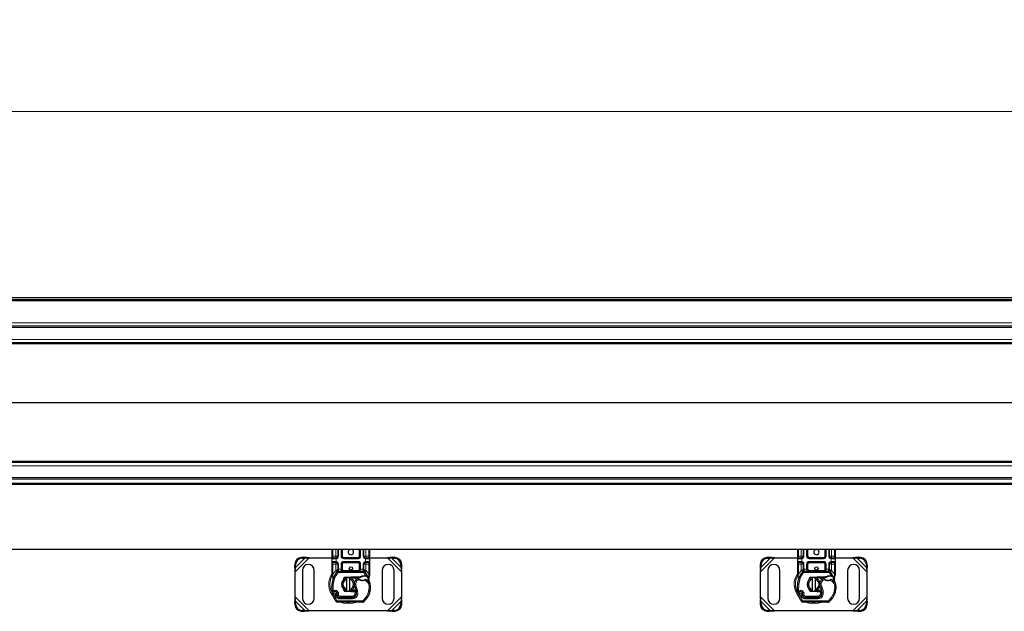
# Model space of a CAD drawing. Units: millimetres. Extents: x 0 to 420, y 0 to 297.
# Drawn here: x 308 to 345, y 159 to 181 of the extents above; entities that cross this region are included whole.
import ezdxf

# ---------------------------------------------------------------- set-up
doc = ezdxf.new("R2010")
doc.units = ezdxf.units.MM
doc.styles.add('SLDTEXTSTYLE0', font='TXT', dxfattribs={"width": 0.605})
doc.dimstyles.new('SLDDIMSTYLE0', dxfattribs={"dimtxt": 2.568319, "dimasz": 2.5, "dimexe": 0, "dimexo": 0.0625, "dimgap": 0.64208, "dimtad": 1, "dimlfac": 20, "dimrnd": 1e-09, "dimzin": 12, "dimdsep": 46, "dimtxsty": 'SLDTEXTSTYLE0', "dimsah": 1, "dimcen": 0.09, "dimadec": 0, "dimazin": 3, "dimtfac": 1, "dimtdec": 3, "dimtofl": 0, "dimtmove": 0, "dimatfit": 3, "dimfxl": 1, "dimfrac": 2, "dimtolj": 1, "dimtzin": 12, "dimarcsym": 0})

# ---------------------------------------------------------------- blocks, each defined once
blk = doc.blocks.new('_D')
at = {"color": 7, "linetype": 'Continuous', "lineweight": 0}
for p, q in [((147.134, 170.657), (147.134, 178.357)), ((397.134, 170.657), (397.134, 178.357)), ((397.134, 177.357), (147.134, 177.357))]:
    blk.add_line(p, q, dxfattribs=at)
at = {"color": 7, "linetype": 'Continuous', "lineweight": 18}
for points in [[(147.134, 177.357), (149.634, 176.982), (149.634, 177.732)], [(397.134, 177.357), (394.634, 177.732), (394.634, 176.982)]]:
    blk.add_solid(points, dxfattribs=at)
at = {"color": 7, "linetype": 'Continuous', "lineweight": 18, "insert": (268.214, 180.768), "char_height": 2.6458, "attachment_point": 1, "style": 'SLDTEXTSTYLE0'}
blk.add_mtext('5000', dxfattribs=at)

msp = doc.modelspace()

# ---------------------------------------------------------------- linework, layer by layer
at = {"color": 7, "linetype": 'Continuous', "lineweight": 25}
for p, q in [((297.13378, 170.35693), (397.13378, 170.35693)), ((297.13378, 170.28193), (397.13378, 170.28193)), ((396.13378, 169.28193), (297.13378, 169.28193)), ((396.13378, 168.65693), (297.13378, 168.65693)), ((396.13378, 164.15693), (297.13378, 164.15693)), ((297.13378, 163.53193), (396.14316, 163.53193)), ((297.13378, 163.37693), (397.13378, 163.37693)), ((397.13378, 160.87693), (297.13378, 160.87693)), ((320.18378, 160.63193), (320.18378, 160.87693)), ((320.39134, 160.87693), (320.39134, 160.63193)), ((320.54134, 160.63193), (320.54134, 160.87693)), ((321.22622, 160.87693), (321.22622, 160.63193)), ((321.37622, 160.63193), (321.37622, 160.87693)), ((321.58378, 160.87693), (321.58378, 160.63193)), ((337.68378, 160.63193), (337.68378, 160.87693)), ((337.89134, 160.87693), (337.89134, 160.63193)), ((338.04134, 160.63193), (338.04134, 160.87693)), ((338.72622, 160.87693), (338.72622, 160.63193)), ((338.87622, 160.63193), (338.87622, 160.87693)), ((339.08378, 160.87693), (339.08378, 160.63193)), ((318.77165, 160.33156), (318.76697, 160.23624)), ((318.79685, 160.20636), (318.80153, 160.30167)), ((319.11697, 160.58624), (319.02165, 160.58156)), ((319.05153, 160.55167), (319.14685, 160.55636)), ((319.14685, 160.55636), (319.11697, 160.58624)), ((319.30934, 160.56943), (319.11697, 160.58624)), ((319.14685, 160.55636), (319.30934, 160.56943)), ((319.30934, 160.56943), (320.18378, 160.56943)), ((320.18378, 160.53193), (320.18378, 160.63193)), ((320.18378, 160.43193), (320.18378, 160.53193)), ((320.18378, 160.33193), (320.18378, 160.43193)), ((320.18378, 159.95021), (320.18378, 160.33193)), ((320.31634, 160.55693), (320.20878, 160.55693)), ((320.20878, 160.40693), (320.31634, 160.40693)), ((320.31634, 160.55693), (320.32942, 160.55807)), ((320.31634, 160.40693), (320.32942, 160.40578)), ((320.31634, 160.40693), (320.33685, 160.40285)), ((320.39134, 160.33193), (320.39134, 160.14177)), ((320.54134, 160.14193), (320.54134, 160.33193)), ((321.15122, 160.55693), (320.61634, 160.55693)), ((320.61634, 160.40693), (321.15122, 160.40693)), ((321.22622, 160.33193), (321.22622, 160.14193)), ((321.37622, 160.14177), (321.37622, 160.33193)), ((321.41235, 160.56943), (321.42849, 160.56943)), ((321.45122, 160.55693), (321.43814, 160.55807)), ((321.45122, 160.40693), (321.43814, 160.40578)), ((321.55878, 160.55693), (321.45122, 160.55693)), ((321.45122, 160.40693), (321.55878, 160.40693)), ((321.58378, 160.63193), (321.58378, 160.53193)), ((321.58378, 160.56943), (322.25823, 160.56943)), ((321.58378, 160.53193), (321.58378, 160.43193)), ((321.58378, 160.43193), (321.58378, 160.33193)), ((321.58378, 160.33193), (321.58378, 159.95021)), ((322.4506, 160.58624), (322.25823, 160.56943)), ((322.25823, 160.56943), (322.42071, 160.55636)), ((322.4506, 160.58624), (322.42071, 160.55636)), ((322.42071, 160.55636), (322.51603, 160.55167)), ((322.54591, 160.58156), (322.4506, 160.58624)), ((322.76603, 160.30167), (322.77071, 160.20636)), ((322.8006, 160.23624), (322.79591, 160.33156)), ((336.27165, 160.33156), (336.26697, 160.23624)), ((336.29685, 160.20636), (336.30153, 160.30167)), ((336.61697, 160.58624), (336.52165, 160.58156)), ((336.55153, 160.55167), (336.64685, 160.55636)), ((336.64685, 160.55636), (336.61697, 160.58624)), ((336.80934, 160.56943), (336.61697, 160.58624)), ((336.64685, 160.55636), (336.80934, 160.56943)), ((336.80934, 160.56943), (337.68378, 160.56943)), ((337.68378, 160.53193), (337.68378, 160.63193)), ((337.68378, 160.43193), (337.68378, 160.53193)), ((337.68378, 160.33193), (337.68378, 160.43193)), ((337.68378, 159.95021), (337.68378, 160.33193)), ((337.81634, 160.55693), (337.70878, 160.55693)), ((337.70878, 160.40693), (337.81634, 160.40693)), ((337.81634, 160.55693), (337.82942, 160.55807)), ((337.81634, 160.40693), (337.82942, 160.40578)), ((337.81634, 160.40693), (337.83685, 160.40285)), ((337.89134, 160.33193), (337.89134, 160.14177)), ((338.04134, 160.14193), (338.04134, 160.33193)), ((338.65122, 160.55693), (338.11634, 160.55693)), ((338.11634, 160.40693), (338.65122, 160.40693)), ((338.72622, 160.33193), (338.72622, 160.14193)), ((338.87622, 160.14177), (338.87622, 160.33193)), ((338.91235, 160.56943), (338.92849, 160.56943)), ((338.95122, 160.55693), (338.93814, 160.55807)), ((338.95122, 160.40693), (338.93814, 160.40578)), ((339.05878, 160.55693), (338.95122, 160.55693)), ((338.95122, 160.40693), (339.05878, 160.40693)), ((339.08378, 160.63193), (339.08378, 160.53193)), ((339.08378, 160.56943), (339.75823, 160.56943)), ((339.08378, 160.53193), (339.08378, 160.43193)), ((339.08378, 160.43193), (339.08378, 160.33193)), ((339.08378, 160.33193), (339.08378, 159.95021)), ((339.9506, 160.58624), (339.75823, 160.56943)), ((339.75823, 160.56943), (339.92071, 160.55636)), ((339.9506, 160.58624), (339.92071, 160.55636)), ((339.92071, 160.55636), (340.01603, 160.55167)), ((340.04591, 160.58156), (339.9506, 160.58624)), ((340.26603, 160.30167), (340.27071, 160.20636)), ((340.3006, 160.23624), (340.29591, 160.33156)), ((318.76697, 160.23624), (318.79685, 160.20636)), ((318.76697, 160.23624), (318.78378, 160.04387)), ((318.78378, 160.04387), (318.79685, 160.20636)), ((318.78378, 159.09498), (318.78378, 160.04387)), ((319.05878, 160.09443), (319.05878, 159.04443)), ((319.50878, 159.04443), (319.50878, 160.09443)), ((320.18378, 159.90194), (320.18378, 159.95021)), ((320.36978, 160.04455), (320.37099, 160.04578)), ((320.39134, 160.09718), (320.39134, 160.14177)), ((320.42322, 160.06693), (321.34434, 160.06693)), ((321.37622, 160.14177), (321.37622, 160.09718)), ((321.39657, 160.04578), (321.39778, 160.04455)), ((321.58378, 159.91085), (321.58037, 159.88497)), ((321.58378, 159.95021), (321.58378, 159.91085)), ((322.05878, 160.09443), (322.05878, 159.04443)), ((322.50878, 159.04443), (322.50878, 160.09443)), ((322.77071, 160.20636), (322.8006, 160.23624)), ((322.77071, 160.20636), (322.78378, 160.04387)), ((322.78378, 160.04387), (322.8006, 160.23624)), ((322.78378, 160.04387), (322.78378, 159.09498)), ((336.26697, 160.23624), (336.29685, 160.20636)), ((336.26697, 160.23624), (336.28378, 160.04387)), ((336.28378, 160.04387), (336.29685, 160.20636)), ((336.28378, 159.09498), (336.28378, 160.04387)), ((336.55878, 160.09443), (336.55878, 159.04443)), ((337.00878, 159.04443), (337.00878, 160.09443)), ((337.68378, 159.90194), (337.68378, 159.95021)), ((337.86978, 160.04455), (337.87099, 160.04578)), ((337.89134, 160.09718), (337.89134, 160.14177)), ((337.92322, 160.06693), (338.84434, 160.06693)), ((338.87622, 160.14177), (338.87622, 160.09718)), ((338.89657, 160.04578), (338.89778, 160.04455)), ((339.08378, 159.91085), (339.08037, 159.88497)), ((339.08378, 159.95021), (339.08378, 159.91085)), ((339.55878, 160.09443), (339.55878, 159.04443)), ((340.00878, 159.04443), (340.00878, 160.09443)), ((340.27071, 160.20636), (340.3006, 160.23624)), ((340.27071, 160.20636), (340.28378, 160.04387)), ((340.28378, 160.04387), (340.3006, 160.23624)), ((340.28378, 160.04387), (340.28378, 159.09498)), ((320.18378, 159.90194), (320.18485, 159.88636)), ((320.18485, 159.88636), (320.18775, 159.87166)), ((320.18497, 159.88715), (320.18747, 159.87289)), ((320.18775, 159.87166), (320.20384, 159.79503)), ((320.209, 159.80799), (320.20748, 159.75536)), ((320.20819, 159.75514), (320.20748, 159.75536)), ((320.59053, 159.72491), (320.60758, 159.75353)), ((320.67898, 159.83795), (320.89768, 159.8467)), ((320.89868, 159.82172), (320.67998, 159.81297)), ((320.73378, 159.76307), (320.73378, 159.81437)), ((320.73378, 159.37578), (320.73378, 159.76307)), ((320.83378, 159.81437), (320.83378, 159.76307)), ((320.83378, 159.76307), (320.83378, 159.37578)), ((320.89768, 159.8467), (320.90878, 159.84693)), ((320.90878, 159.84693), (321.22955, 159.84693)), ((320.90878, 159.82193), (321.21214, 159.82193)), ((321.21214, 159.82193), (321.22955, 159.84693)), ((321.21214, 159.82193), (321.25831, 159.83522)), ((321.25831, 159.83522), (321.22955, 159.84693)), ((321.39924, 159.89997), (321.44347, 159.89995)), ((321.44275, 159.87496), (321.45781, 159.87438)), ((321.44347, 159.89995), (321.45902, 159.89929)), ((321.50523, 159.89161), (321.49149, 159.87197)), ((321.55371, 159.81897), (321.55919, 159.75335)), ((321.55823, 159.75702), (321.55912, 159.75359)), ((321.55908, 159.8055), (321.58037, 159.88497)), ((321.55916, 159.76645), (321.55908, 159.8055)), ((337.68378, 159.90194), (337.68485, 159.88636)), ((337.68485, 159.88636), (337.68775, 159.87166)), ((337.68497, 159.88715), (337.68747, 159.87289)), ((337.68775, 159.87166), (337.70384, 159.79503)), ((337.709, 159.80799), (337.70748, 159.75536)), ((337.70819, 159.75514), (337.70748, 159.75536)), ((338.09053, 159.72491), (338.10758, 159.75353)), ((338.17898, 159.83795), (338.39768, 159.8467)), ((338.39868, 159.82172), (338.17998, 159.81297)), ((338.23378, 159.76307), (338.23378, 159.81437)), ((338.23378, 159.37578), (338.23378, 159.76307)), ((338.33378, 159.81437), (338.33378, 159.76307)), ((338.33378, 159.76307), (338.33378, 159.37578)), ((338.39768, 159.8467), (338.40878, 159.84693)), ((338.40878, 159.84693), (338.72955, 159.84693)), ((338.40878, 159.82193), (338.71214, 159.82193)), ((338.71214, 159.82193), (338.72955, 159.84693)), ((338.71214, 159.82193), (338.75831, 159.83522)), ((338.75831, 159.83522), (338.72955, 159.84693)), ((338.89924, 159.89997), (338.94347, 159.89995)), ((338.94275, 159.87496), (338.95781, 159.87438)), ((338.94347, 159.89995), (338.95902, 159.89929)), ((339.00523, 159.89161), (338.99149, 159.87197)), ((339.05371, 159.81897), (339.05919, 159.75335)), ((339.05823, 159.75702), (339.05912, 159.75359)), ((339.05908, 159.8055), (339.08037, 159.88497)), ((339.05916, 159.76645), (339.05908, 159.8055)), ((320.36582, 159.22733), (320.3581, 159.2501)), ((320.63639, 159.35531), (320.6424, 159.34529)), ((320.89768, 159.29215), (320.67898, 159.3009)), ((320.67998, 159.32588), (320.89868, 159.31713)), ((320.73378, 159.32448), (320.73378, 159.37578)), ((320.83378, 159.37578), (320.83378, 159.32448)), ((320.90878, 159.29193), (320.89768, 159.29215)), ((321.03703, 159.31693), (320.90878, 159.31693)), ((321.03703, 159.29193), (320.90878, 159.29193)), ((321.03879, 159.31693), (321.03703, 159.31693)), ((321.04045, 159.29193), (321.03703, 159.29193)), ((321.03879, 159.31693), (321.06269, 159.31693)), ((321.09065, 159.2921), (321.06269, 159.31693)), ((321.06269, 159.31693), (321.09162, 159.31693)), ((321.5898, 159.24932), (321.57916, 159.22069)), ((337.86582, 159.22733), (337.8581, 159.2501)), ((338.39768, 159.29215), (338.17898, 159.3009)), ((338.17998, 159.32588), (338.39868, 159.31713)), ((338.23378, 159.32448), (338.23378, 159.37578)), ((338.33378, 159.37578), (338.33378, 159.32448)), ((338.40878, 159.29193), (338.39768, 159.29215)), ((338.53703, 159.31693), (338.40878, 159.31693)), ((338.53703, 159.29193), (338.40878, 159.29193)), ((338.53879, 159.31693), (338.53703, 159.31693)), ((338.54045, 159.29193), (338.53703, 159.29193)), ((338.53879, 159.31693), (338.56269, 159.31693)), ((338.59065, 159.2921), (338.56269, 159.31693)), ((338.56269, 159.31693), (338.59162, 159.31693)), ((339.0898, 159.24932), (339.07916, 159.22069)), ((318.78378, 159.09498), (318.76697, 158.90261)), ((318.79685, 158.93249), (318.76697, 158.90261)), ((318.76697, 158.90261), (318.77165, 158.80729)), ((318.79685, 158.93249), (318.78378, 159.09498)), ((318.80153, 158.83718), (318.79685, 158.93249)), ((320.37583, 159.13079), (320.3656, 159.15345)), ((321.30214, 158.892), (320.39089, 158.89666)), ((320.46441, 159.07129), (320.94122, 159.06885)), ((320.94378, 159.07193), (320.46697, 159.07193)), ((320.97222, 159.07193), (320.94378, 159.07193)), ((322.77071, 158.93249), (322.76603, 158.83718)), ((322.78378, 159.09498), (322.77071, 158.93249)), ((322.8006, 158.90261), (322.77071, 158.93249)), ((322.8006, 158.90261), (322.78378, 159.09498)), ((322.79591, 158.80729), (322.8006, 158.90261)), ((336.28378, 159.09498), (336.26697, 158.90261)), ((336.29685, 158.93249), (336.26697, 158.90261)), ((336.26697, 158.90261), (336.27165, 158.80729)), ((336.29685, 158.93249), (336.28378, 159.09498)), ((336.30153, 158.83718), (336.29685, 158.93249)), ((337.87583, 159.13079), (337.8656, 159.15345)), ((338.80214, 158.892), (337.89089, 158.89666)), ((337.96441, 159.07129), (338.44122, 159.06885)), ((338.44378, 159.07193), (337.96697, 159.07193)), ((338.47222, 159.07193), (338.44378, 159.07193)), ((340.27071, 158.93249), (340.26603, 158.83718)), ((340.28378, 159.09498), (340.27071, 158.93249)), ((340.3006, 158.90261), (340.27071, 158.93249)), ((340.3006, 158.90261), (340.28378, 159.09498)), ((340.29591, 158.80729), (340.3006, 158.90261)), ((319.02165, 158.55729), (319.11697, 158.55261)), ((319.14685, 158.58249), (319.05153, 158.58718)), ((319.11697, 158.55261), (319.14685, 158.58249)), ((319.11697, 158.55261), (319.30934, 158.56943)), ((319.30934, 158.56943), (319.14685, 158.58249)), ((322.25823, 158.56943), (319.30934, 158.56943)), ((322.42071, 158.58249), (322.25823, 158.56943)), ((322.25823, 158.56943), (322.4506, 158.55261)), ((322.51603, 158.58718), (322.42071, 158.58249)), ((322.42071, 158.58249), (322.4506, 158.55261)), ((322.4506, 158.55261), (322.54591, 158.55729)), ((336.52165, 158.55729), (336.61697, 158.55261)), ((336.64685, 158.58249), (336.55153, 158.58718)), ((336.61697, 158.55261), (336.64685, 158.58249)), ((336.61697, 158.55261), (336.80934, 158.56943)), ((336.80934, 158.56943), (336.64685, 158.58249)), ((339.75823, 158.56943), (336.80934, 158.56943)), ((339.92071, 158.58249), (339.75823, 158.56943)), ((339.75823, 158.56943), (339.9506, 158.55261)), ((340.01603, 158.58718), (339.92071, 158.58249)), ((339.92071, 158.58249), (339.9506, 158.55261)), ((339.9506, 158.55261), (340.04591, 158.55729))]:
    msp.add_line(p, q, dxfattribs=at)
at = {"color": 8, "linetype": 'Continuous', "lineweight": 18}
for p, q in [((297.13378, 170.23193), (397.13378, 170.23193)), ((397.13378, 169.40693), (297.13378, 169.40693)), ((396.13378, 169.23193), (297.13378, 169.23193)), ((396.13378, 168.78193), (297.13378, 168.78193)), ((396.13378, 168.61128), (297.13378, 168.61128)), ((396.13378, 166.41128), (297.13378, 166.41128)), ((396.13378, 166.40257), (297.13378, 166.40257)), ((396.13378, 164.20257), (297.13378, 164.20257)), ((396.13378, 164.03193), (297.13378, 164.03193)), ((396.13378, 163.58193), (297.13378, 163.58193)), ((297.13378, 163.32693), (397.13378, 163.32693)), ((320.20878, 160.63193), (320.20878, 160.87693)), ((320.31634, 160.63193), (320.31634, 160.87693)), ((320.41634, 160.87693), (320.41634, 160.63193)), ((320.51634, 160.63193), (320.51634, 160.87693)), ((320.56634, 160.87693), (320.56634, 160.63193)), ((321.20122, 160.63193), (321.20122, 160.87693)), ((321.25122, 160.87693), (321.25122, 160.63193)), ((321.35122, 160.63193), (321.35122, 160.87693)), ((321.45122, 160.87693), (321.45122, 160.63193)), ((321.55878, 160.87693), (321.55878, 160.63193)), ((337.70878, 160.63193), (337.70878, 160.87693)), ((337.81634, 160.63193), (337.81634, 160.87693)), ((337.91634, 160.87693), (337.91634, 160.63193)), ((338.01634, 160.63193), (338.01634, 160.87693)), ((338.06634, 160.87693), (338.06634, 160.63193)), ((338.70122, 160.63193), (338.70122, 160.87693)), ((338.75122, 160.87693), (338.75122, 160.63193)), ((338.85122, 160.63193), (338.85122, 160.87693)), ((338.95122, 160.87693), (338.95122, 160.63193)), ((339.05878, 160.87693), (339.05878, 160.63193)), ((318.80153, 160.30167), (318.77165, 160.33156)), ((318.78378, 160.04387), (319.30934, 160.56943)), ((318.79685, 160.20636), (319.14685, 160.55636)), ((319.02165, 160.58156), (319.05153, 160.55167)), ((320.18378, 160.63193), (320.20878, 160.63193)), ((320.31286, 160.53193), (320.18378, 160.53193)), ((320.18378, 160.43193), (320.31286, 160.43193)), ((320.18378, 160.33193), (320.20878, 160.33193)), ((320.20878, 160.55693), (320.20878, 160.63193)), ((320.20878, 160.63193), (320.31634, 160.63193)), ((320.20878, 160.33193), (320.20878, 160.40693)), ((320.31634, 160.33193), (320.20878, 160.33193)), ((320.20878, 159.95021), (320.20878, 160.33193)), ((320.33378, 160.53346), (320.31286, 160.53193)), ((320.31286, 160.43193), (320.33378, 160.43039)), ((320.31634, 160.63193), (320.31634, 160.55693)), ((320.31634, 160.63193), (320.39134, 160.63193)), ((320.31634, 160.40693), (320.31634, 160.33193)), ((320.31634, 160.33193), (320.39134, 160.33193)), ((320.31634, 160.09718), (320.31634, 160.33193)), ((320.32942, 160.55807), (320.33378, 160.53346)), ((320.33378, 160.43039), (320.32942, 160.40578)), ((320.33378, 160.53346), (320.33378, 160.43039)), ((320.41634, 160.63193), (320.39134, 160.63193)), ((320.41634, 160.33193), (320.39134, 160.33193)), ((320.41634, 160.33193), (320.41634, 160.14177)), ((320.51634, 160.63193), (320.54134, 160.63193)), ((320.51634, 160.14193), (320.51634, 160.33193)), ((320.51634, 160.33193), (320.54134, 160.33193)), ((320.54134, 160.63193), (320.56634, 160.63193)), ((320.56634, 160.33193), (320.54134, 160.33193)), ((320.56634, 160.33193), (320.56634, 160.14193)), ((320.61634, 160.58193), (320.61634, 160.55693)), ((320.61634, 160.58193), (321.15122, 160.58193)), ((320.61634, 160.53193), (320.61634, 160.55693)), ((321.15122, 160.53193), (320.61634, 160.53193)), ((320.61634, 160.43193), (321.15122, 160.43193)), ((320.61634, 160.43193), (320.61634, 160.40693)), ((320.61634, 160.40693), (320.61634, 160.38193)), ((321.15122, 160.38193), (320.61634, 160.38193)), ((321.15122, 160.55693), (321.15122, 160.58193)), ((321.15122, 160.53193), (321.15122, 160.55693)), ((321.15122, 160.43193), (321.15122, 160.40693)), ((321.15122, 160.38193), (321.15122, 160.40693)), ((321.20122, 160.63193), (321.22622, 160.63193)), ((321.22622, 160.33193), (321.20122, 160.33193)), ((321.20122, 160.14193), (321.20122, 160.33193)), ((321.22622, 160.63193), (321.25122, 160.63193)), ((321.25122, 160.33193), (321.22622, 160.33193)), ((321.25122, 160.33193), (321.25122, 160.14193)), ((321.35122, 160.63193), (321.37622, 160.63193)), ((321.35122, 160.14177), (321.35122, 160.33193)), ((321.35122, 160.33193), (321.37622, 160.33193)), ((321.45122, 160.33193), (321.37622, 160.33193)), ((321.45122, 160.63193), (321.4024, 160.63193)), ((321.43378, 160.53346), (321.43814, 160.55807)), ((321.43378, 160.43039), (321.43378, 160.53346)), ((321.45471, 160.53193), (321.43378, 160.53346)), ((321.43378, 160.43039), (321.45471, 160.43193)), ((321.43814, 160.40578), (321.43378, 160.43039)), ((321.45122, 160.58313), (321.45122, 160.63193)), ((321.45122, 160.63193), (321.55878, 160.63193)), ((321.45122, 160.33193), (321.45122, 160.40693)), ((321.55878, 160.33193), (321.45122, 160.33193)), ((321.45122, 160.33193), (321.45122, 160.09718)), ((321.58378, 160.53193), (321.45471, 160.53193)), ((321.45471, 160.43193), (321.58378, 160.43193)), ((321.55878, 160.63193), (321.55878, 160.55693)), ((321.58378, 160.63193), (321.55878, 160.63193)), ((321.55878, 160.40693), (321.55878, 160.33193)), ((321.58378, 160.33193), (321.55878, 160.33193)), ((321.55878, 160.33193), (321.55878, 159.95021)), ((322.25823, 160.56943), (322.78378, 160.04387)), ((322.42071, 160.55636), (322.77071, 160.20636)), ((322.51603, 160.55167), (322.54591, 160.58156)), ((322.79591, 160.33156), (322.76603, 160.30167)), ((336.30153, 160.30167), (336.27165, 160.33156)), ((336.28378, 160.04387), (336.80934, 160.56943)), ((336.29685, 160.20636), (336.64685, 160.55636)), ((336.52165, 160.58156), (336.55153, 160.55167)), ((337.68378, 160.63193), (337.70878, 160.63193)), ((337.81286, 160.53193), (337.68378, 160.53193)), ((337.68378, 160.43193), (337.81286, 160.43193)), ((337.68378, 160.33193), (337.70878, 160.33193)), ((337.70878, 160.55693), (337.70878, 160.63193)), ((337.70878, 160.63193), (337.81634, 160.63193)), ((337.70878, 160.33193), (337.70878, 160.40693)), ((337.81634, 160.33193), (337.70878, 160.33193)), ((337.70878, 159.95021), (337.70878, 160.33193)), ((337.83378, 160.53346), (337.81286, 160.53193)), ((337.81286, 160.43193), (337.83378, 160.43039)), ((337.81634, 160.63193), (337.81634, 160.55693)), ((337.81634, 160.63193), (337.89134, 160.63193)), ((337.81634, 160.40693), (337.81634, 160.33193)), ((337.81634, 160.33193), (337.89134, 160.33193)), ((337.81634, 160.09718), (337.81634, 160.33193)), ((337.82942, 160.55807), (337.83378, 160.53346)), ((337.83378, 160.43039), (337.82942, 160.40578)), ((337.83378, 160.53346), (337.83378, 160.43039)), ((337.91634, 160.63193), (337.89134, 160.63193)), ((337.91634, 160.33193), (337.89134, 160.33193)), ((337.91634, 160.33193), (337.91634, 160.14177)), ((338.01634, 160.63193), (338.04134, 160.63193)), ((338.01634, 160.14193), (338.01634, 160.33193)), ((338.01634, 160.33193), (338.04134, 160.33193)), ((338.04134, 160.63193), (338.06634, 160.63193)), ((338.06634, 160.33193), (338.04134, 160.33193)), ((338.06634, 160.33193), (338.06634, 160.14193)), ((338.11634, 160.58193), (338.11634, 160.55693)), ((338.11634, 160.58193), (338.65122, 160.58193)), ((338.11634, 160.53193), (338.11634, 160.55693)), ((338.65122, 160.53193), (338.11634, 160.53193)), ((338.11634, 160.43193), (338.65122, 160.43193)), ((338.11634, 160.43193), (338.11634, 160.40693)), ((338.11634, 160.40693), (338.11634, 160.38193)), ((338.65122, 160.38193), (338.11634, 160.38193)), ((338.65122, 160.55693), (338.65122, 160.58193)), ((338.65122, 160.53193), (338.65122, 160.55693)), ((338.65122, 160.43193), (338.65122, 160.40693)), ((338.65122, 160.38193), (338.65122, 160.40693)), ((338.70122, 160.63193), (338.72622, 160.63193)), ((338.72622, 160.33193), (338.70122, 160.33193)), ((338.70122, 160.14193), (338.70122, 160.33193)), ((338.72622, 160.63193), (338.75122, 160.63193)), ((338.75122, 160.33193), (338.72622, 160.33193)), ((338.75122, 160.33193), (338.75122, 160.14193)), ((338.85122, 160.63193), (338.87622, 160.63193)), ((338.85122, 160.14177), (338.85122, 160.33193)), ((338.85122, 160.33193), (338.87622, 160.33193)), ((338.95122, 160.33193), (338.87622, 160.33193)), ((338.95122, 160.63193), (338.9024, 160.63193)), ((338.93378, 160.53346), (338.93814, 160.55807)), ((338.93378, 160.43039), (338.93378, 160.53346)), ((338.95471, 160.53193), (338.93378, 160.53346)), ((338.93378, 160.43039), (338.95471, 160.43193)), ((338.93814, 160.40578), (338.93378, 160.43039)), ((338.95122, 160.58313), (338.95122, 160.63193)), ((338.95122, 160.63193), (339.05878, 160.63193)), ((338.95122, 160.33193), (338.95122, 160.40693)), ((339.05878, 160.33193), (338.95122, 160.33193)), ((338.95122, 160.33193), (338.95122, 160.09718)), ((339.08378, 160.53193), (338.95471, 160.53193)), ((338.95471, 160.43193), (339.08378, 160.43193)), ((339.05878, 160.63193), (339.05878, 160.55693)), ((339.08378, 160.63193), (339.05878, 160.63193)), ((339.05878, 160.40693), (339.05878, 160.33193)), ((339.08378, 160.33193), (339.05878, 160.33193)), ((339.05878, 160.33193), (339.05878, 159.95021)), ((339.75823, 160.56943), (340.28378, 160.04387)), ((339.92071, 160.55636), (340.27071, 160.20636)), ((340.01603, 160.55167), (340.04591, 160.58156)), ((340.29591, 160.33156), (340.26603, 160.30167)), ((320.18704, 159.91151), (320.18147, 159.90161)), ((320.18378, 159.95021), (320.20878, 159.95021)), ((320.20373, 159.90443), (320.20313, 159.89283)), ((320.20373, 159.90443), (320.20878, 159.95021)), ((320.20878, 159.95021), (320.31268, 160.09333)), ((320.31268, 160.09333), (320.31634, 160.09718)), ((320.31268, 160.09333), (320.36795, 160.04263)), ((320.36978, 160.04455), (320.31634, 160.09718)), ((320.39134, 160.09718), (320.31634, 160.09718)), ((320.4048, 160.00883), (320.36795, 160.04263)), ((320.39134, 160.14177), (320.41634, 160.14177)), ((320.41634, 160.14177), (320.42322, 160.14193)), ((320.42322, 160.06693), (320.42322, 160.14193)), ((320.42322, 160.14193), (320.51634, 160.14193)), ((320.42322, 160.06693), (320.42322, 160.01693)), ((320.42322, 160.01693), (321.34434, 160.01693)), ((320.51634, 160.14193), (320.54134, 160.14193)), ((320.54134, 160.14193), (320.56634, 160.14193)), ((320.61634, 160.09193), (320.61634, 160.06693)), ((320.61634, 160.09193), (321.15122, 160.09193)), ((321.15122, 160.06693), (321.15122, 160.09193)), ((321.20122, 160.14193), (321.22622, 160.14193)), ((321.22622, 160.14193), (321.25122, 160.14193)), ((321.25122, 160.14193), (321.34434, 160.14193)), ((321.34434, 160.14193), (321.34434, 160.06693)), ((321.34434, 160.14193), (321.35122, 160.14177)), ((321.34434, 160.01693), (321.34434, 160.06693)), ((321.35122, 160.14177), (321.37622, 160.14177)), ((321.39961, 160.04263), (321.36277, 160.00883)), ((321.44347, 159.89995), (321.36277, 160.00883)), ((321.45122, 160.09718), (321.37622, 160.09718)), ((321.45122, 160.09718), (321.39778, 160.04455)), ((321.39961, 160.04263), (321.45488, 160.09333)), ((321.45122, 160.09718), (321.45488, 160.09333)), ((321.45488, 160.09333), (321.55878, 159.95021)), ((321.55878, 159.95021), (321.56292, 159.91295)), ((321.55878, 159.95021), (321.58378, 159.95021)), ((321.56292, 159.91295), (321.56286, 159.89462)), ((337.68704, 159.91151), (337.68147, 159.90161)), ((337.68378, 159.95021), (337.70878, 159.95021)), ((337.70373, 159.90443), (337.70313, 159.89283)), ((337.70373, 159.90443), (337.70878, 159.95021)), ((337.70878, 159.95021), (337.81268, 160.09333)), ((337.81268, 160.09333), (337.81634, 160.09718)), ((337.81268, 160.09333), (337.86795, 160.04263)), ((337.86978, 160.04455), (337.81634, 160.09718)), ((337.89134, 160.09718), (337.81634, 160.09718)), ((337.9048, 160.00883), (337.86795, 160.04263)), ((337.89134, 160.14177), (337.91634, 160.14177)), ((337.91634, 160.14177), (337.92322, 160.14193)), ((337.92322, 160.06693), (337.92322, 160.14193)), ((337.92322, 160.14193), (338.01634, 160.14193)), ((337.92322, 160.06693), (337.92322, 160.01693)), ((337.92322, 160.01693), (338.84434, 160.01693)), ((338.01634, 160.14193), (338.04134, 160.14193)), ((338.04134, 160.14193), (338.06634, 160.14193)), ((338.11634, 160.09193), (338.11634, 160.06693)), ((338.11634, 160.09193), (338.65122, 160.09193)), ((338.65122, 160.06693), (338.65122, 160.09193)), ((338.70122, 160.14193), (338.72622, 160.14193)), ((338.72622, 160.14193), (338.75122, 160.14193)), ((338.75122, 160.14193), (338.84434, 160.14193)), ((338.84434, 160.14193), (338.84434, 160.06693)), ((338.84434, 160.14193), (338.85122, 160.14177)), ((338.84434, 160.01693), (338.84434, 160.06693)), ((338.85122, 160.14177), (338.87622, 160.14177)), ((338.89961, 160.04263), (338.86277, 160.00883)), ((338.94347, 159.89995), (338.86277, 160.00883)), ((338.95122, 160.09718), (338.87622, 160.09718)), ((338.95122, 160.09718), (338.89778, 160.04455)), ((338.89961, 160.04263), (338.95488, 160.09333)), ((338.95122, 160.09718), (338.95488, 160.09333)), ((338.95488, 160.09333), (339.05878, 159.95021)), ((339.05878, 159.95021), (339.06292, 159.91295)), ((339.05878, 159.95021), (339.08378, 159.95021)), ((339.06292, 159.91295), (339.06286, 159.89462)), ((320.2037, 159.88179), (320.20313, 159.89283)), ((320.2037, 159.88179), (320.209, 159.80799)), ((320.22381, 159.80276), (320.209, 159.80799)), ((320.27095, 159.78609), (320.22381, 159.80276)), ((320.67898, 159.83795), (320.67998, 159.81297)), ((320.89868, 159.82172), (320.89768, 159.8467)), ((320.90878, 159.84693), (320.90878, 159.82193)), ((321.12189, 159.70649), (321.08917, 159.74429)), ((321.17877, 159.74107), (321.12189, 159.70649)), ((321.19158, 159.76254), (321.17877, 159.74107)), ((321.39994, 159.87498), (321.39924, 159.89997)), ((321.40985, 159.71657), (321.40183, 159.74025)), ((321.4625, 159.6862), (321.40985, 159.71657)), ((321.44347, 159.89995), (321.44275, 159.87496)), ((321.45902, 159.89929), (321.45781, 159.87438)), ((321.4907, 159.72749), (321.4625, 159.6862)), ((321.55371, 159.81897), (321.56286, 159.89462)), ((337.7037, 159.88179), (337.70313, 159.89283)), ((337.7037, 159.88179), (337.709, 159.80799)), ((337.72381, 159.80276), (337.709, 159.80799)), ((337.77095, 159.78609), (337.72381, 159.80276)), ((338.17898, 159.83795), (338.17998, 159.81297)), ((338.39868, 159.82172), (338.39768, 159.8467)), ((338.40878, 159.84693), (338.40878, 159.82193)), ((338.62189, 159.70649), (338.58917, 159.74429)), ((338.67877, 159.74107), (338.62189, 159.70649)), ((338.69158, 159.76254), (338.67877, 159.74107)), ((338.89994, 159.87498), (338.89924, 159.89997)), ((338.90985, 159.71657), (338.90183, 159.74025)), ((338.9625, 159.6862), (338.90985, 159.71657)), ((338.94347, 159.89995), (338.94275, 159.87496)), ((338.95902, 159.89929), (338.95781, 159.87438)), ((338.9907, 159.72749), (338.9625, 159.6862)), ((339.05371, 159.81897), (339.06286, 159.89462)), ((320.16659, 159.32436), (320.21634, 159.32944)), ((320.24387, 159.18974), (320.19672, 159.17309)), ((320.21634, 159.32944), (320.2383, 159.28452)), ((320.24387, 159.18974), (320.34886, 158.97038)), ((320.29907, 159.17041), (320.32415, 159.11146)), ((320.37314, 159.3122), (320.34195, 159.27312)), ((320.3581, 159.2501), (320.40545, 159.26616)), ((320.36582, 159.22733), (320.41318, 159.24339)), ((320.41318, 159.24339), (320.40545, 159.26616)), ((320.67998, 159.32588), (320.67898, 159.3009)), ((320.89768, 159.29215), (320.89868, 159.31713)), ((320.90878, 159.31693), (320.90878, 159.29193)), ((321.03703, 159.29193), (321.03703, 159.31693)), ((321.0375, 159.2014), (321.04045, 159.29193)), ((321.0375, 159.2014), (321.08683, 159.19323)), ((321.04045, 159.29193), (321.03879, 159.31693)), ((321.08498, 159.48647), (321.04171, 159.46141)), ((321.13913, 159.18515), (321.08984, 159.19358)), ((321.09551, 159.26693), (321.09204, 159.26693)), ((321.53401, 159.2431), (321.58133, 159.22693)), ((321.62141, 159.48665), (321.57143, 159.4855)), ((321.5898, 159.24932), (321.58869, 159.24965)), ((321.62138, 159.48818), (321.62183, 159.48819)), ((337.66659, 159.32436), (337.71634, 159.32944)), ((337.74387, 159.18974), (337.69672, 159.17309)), ((337.71634, 159.32944), (337.7383, 159.28452)), ((337.74387, 159.18974), (337.84886, 158.97038)), ((337.79907, 159.17041), (337.82415, 159.11146)), ((337.87314, 159.3122), (337.84195, 159.27312)), ((337.8581, 159.2501), (337.90545, 159.26616)), ((337.86582, 159.22733), (337.91318, 159.24339)), ((337.91318, 159.24339), (337.90545, 159.26616)), ((338.17998, 159.32588), (338.17898, 159.3009)), ((338.39768, 159.29215), (338.39868, 159.31713)), ((338.40878, 159.31693), (338.40878, 159.29193)), ((338.53703, 159.29193), (338.53703, 159.31693)), ((338.5375, 159.2014), (338.54045, 159.29193)), ((338.5375, 159.2014), (338.58683, 159.19323)), ((338.54045, 159.29193), (338.53879, 159.31693)), ((338.58498, 159.48647), (338.54171, 159.46141)), ((338.63913, 159.18515), (338.58984, 159.19358)), ((338.59551, 159.26693), (338.59204, 159.26693)), ((339.03401, 159.2431), (339.08133, 159.22693)), ((339.12141, 159.48665), (339.07143, 159.4855)), ((339.0898, 159.24932), (339.08869, 159.24965)), ((339.12138, 159.48818), (339.12183, 159.48819)), ((318.77165, 158.80729), (318.80153, 158.83718)), ((319.30934, 158.56943), (318.78378, 159.09498)), ((319.14685, 158.58249), (318.79685, 158.93249)), ((320.30632, 158.94411), (320.34886, 158.97038)), ((320.32415, 159.11146), (320.36957, 159.13237)), ((320.37583, 159.13079), (320.4214, 159.15136)), ((320.39114, 158.94666), (320.39089, 158.89666)), ((320.39114, 158.94666), (321.30239, 158.942)), ((320.4214, 159.15136), (320.41656, 159.16208)), ((320.46415, 159.02129), (320.46441, 159.07129)), ((320.46415, 159.02129), (320.94096, 159.01885)), ((320.46697, 159.12193), (320.94378, 159.12193)), ((320.46697, 159.12193), (320.46697, 159.07193)), ((320.94122, 159.06885), (320.94096, 159.01885)), ((320.94378, 159.07193), (320.94378, 159.12193)), ((321.05647, 159.12193), (321.05333, 159.12193)), ((321.30214, 158.892), (321.30239, 158.942)), ((321.33462, 158.95356), (321.3666, 158.91512)), ((322.78378, 159.09498), (322.25823, 158.56943)), ((322.77071, 158.93249), (322.42071, 158.58249)), ((322.76603, 158.83718), (322.79591, 158.80729)), ((336.27165, 158.80729), (336.30153, 158.83718)), ((336.80934, 158.56943), (336.28378, 159.09498)), ((336.64685, 158.58249), (336.29685, 158.93249)), ((337.80632, 158.94411), (337.84886, 158.97038)), ((337.82415, 159.11146), (337.86957, 159.13237)), ((337.87583, 159.13079), (337.9214, 159.15136)), ((337.89114, 158.94666), (337.89089, 158.89666)), ((337.89114, 158.94666), (338.80239, 158.942)), ((337.9214, 159.15136), (337.91656, 159.16208)), ((337.96415, 159.02129), (337.96441, 159.07129)), ((337.96415, 159.02129), (338.44096, 159.01885)), ((337.96697, 159.12193), (338.44378, 159.12193)), ((337.96697, 159.12193), (337.96697, 159.07193)), ((338.44122, 159.06885), (338.44096, 159.01885)), ((338.44378, 159.07193), (338.44378, 159.12193)), ((338.55647, 159.12193), (338.55333, 159.12193)), ((338.80214, 158.892), (338.80239, 158.942)), ((338.83462, 158.95356), (338.8666, 158.91512)), ((340.28378, 159.09498), (339.75823, 158.56943)), ((340.27071, 158.93249), (339.92071, 158.58249)), ((340.26603, 158.83718), (340.29591, 158.80729)), ((319.05153, 158.58718), (319.02165, 158.55729)), ((322.54591, 158.55729), (322.51603, 158.58718)), ((336.55153, 158.58718), (336.52165, 158.55729)), ((340.04591, 158.55729), (340.01603, 158.58718))]:
    msp.add_line(p, q, dxfattribs=at)
at = {"color": 8, "linetype": 'Continuous', "lineweight": 18, "flags": 128}
for points in [[(320.4048, 160.00883), (320.32663, 159.90421), (320.27095, 159.78609)], [(320.41562, 160.10828), (320.41089, 160.10799), (320.40641, 160.10728), (320.39867, 160.10481), (320.39333, 160.1013), (320.39186, 160.09929), (320.39134, 160.09718)], [(320.41562, 160.10828), (320.41602, 160.12388), (320.41634, 160.14177)], [(321.15122, 160.06693), (321.18803, 160.07219), (321.22193, 160.08889), (321.23504, 160.10104), (321.2442, 160.11432), (321.24946, 160.12796), (321.25122, 160.14193)], [(321.35194, 160.10828), (321.35154, 160.12388), (321.35122, 160.14177)], [(321.35194, 160.10828), (321.36128, 160.10734), (321.36915, 160.10492), (321.37436, 160.10135), (321.37622, 160.09718)], [(337.9048, 160.00883), (337.82663, 159.90421), (337.77095, 159.78609)], [(337.91562, 160.10828), (337.91089, 160.10799), (337.90641, 160.10728), (337.89867, 160.10481), (337.89333, 160.1013), (337.89186, 160.09929), (337.89134, 160.09718)], [(337.91562, 160.10828), (337.91602, 160.12388), (337.91634, 160.14177)], [(338.65122, 160.06693), (338.68803, 160.07219), (338.72193, 160.08889), (338.73504, 160.10104), (338.7442, 160.11432), (338.74946, 160.12796), (338.75122, 160.14193)], [(338.85194, 160.10828), (338.85154, 160.12388), (338.85122, 160.14177)], [(338.85194, 160.10828), (338.86128, 160.10734), (338.86915, 160.10492), (338.87436, 160.10135), (338.87622, 160.09718)], [(320.20313, 159.89283), (320.19459, 159.89108), (320.18825, 159.88913), (320.18546, 159.88765), (320.18485, 159.88636)], [(320.2037, 159.88179), (320.19555, 159.87877), (320.18984, 159.87565), (320.18768, 159.87344), (320.18775, 159.87166)], [(320.27095, 159.78609), (320.21834, 159.56079), (320.21634, 159.32944)], [(321.48697, 159.87238), (321.52956, 159.76588), (321.5535, 159.65371)], [(337.70313, 159.89283), (337.69459, 159.89108), (337.68825, 159.88913), (337.68546, 159.88765), (337.68485, 159.88636)], [(337.7037, 159.88179), (337.69555, 159.87877), (337.68984, 159.87565), (337.68768, 159.87344), (337.68775, 159.87166)], [(337.77095, 159.78609), (337.71834, 159.56079), (337.71634, 159.32944)], [(338.98697, 159.87238), (339.02956, 159.76588), (339.0535, 159.65371)], [(320.37314, 159.3122), (320.3926, 159.2915), (320.40545, 159.26616)], [(320.41318, 159.24339), (320.42071, 159.20298), (320.41656, 159.16208)], [(321.08498, 159.48647), (321.13846, 159.34056), (321.13913, 159.18515)], [(321.53401, 159.2431), (321.45426, 159.08459), (321.33462, 158.95356)], [(321.53401, 159.2431), (321.56342, 159.36265), (321.57143, 159.4855)], [(337.87314, 159.3122), (337.8926, 159.2915), (337.90545, 159.26616)], [(337.91318, 159.24339), (337.92071, 159.20298), (337.91656, 159.16208)], [(338.58498, 159.48647), (338.63846, 159.34056), (338.63913, 159.18515)], [(339.03401, 159.2431), (338.95426, 159.08459), (338.83462, 158.95356)], [(339.03401, 159.2431), (339.06342, 159.36265), (339.07143, 159.4855)], [(320.49768, 158.89611), (320.5139, 158.88771), (320.65037, 158.84847), (320.78378, 158.83623), (320.9172, 158.84847), (321.05367, 158.88771), (321.06429, 158.89322)], [(337.99691, 158.89651), (338.0139, 158.88771), (338.15037, 158.84847), (338.28378, 158.83623), (338.4172, 158.84847), (338.55367, 158.88771), (338.56429, 158.89322)]]:
    msp.add_lwpolyline(points, dxfattribs=at)
at = {"color": 7, "linetype": 'Continuous', "lineweight": 25, "flags": 128}
for points in [[(320.39134, 160.09718), (320.38993, 160.08269), (320.38574, 160.06874)], [(320.51634, 160.14193), (320.5181, 160.12796), (320.52337, 160.11432), (320.53252, 160.10104), (320.54563, 160.08889), (320.57954, 160.07219), (320.61634, 160.06693)], [(337.89134, 160.09718), (337.88993, 160.08269), (337.88574, 160.06874)], [(338.01634, 160.14193), (338.0181, 160.12796), (338.02337, 160.11432), (338.03252, 160.10104), (338.04563, 160.08889), (338.07954, 160.07219), (338.11634, 160.06693)], [(320.20384, 159.79503), (320.20764, 159.76486), (320.20767, 159.76187)], [(320.80912, 159.81814), (320.82139, 159.81658), (320.83378, 159.81437)], [(321.22955, 159.84693), (321.31073, 159.88518), (321.39924, 159.89997)], [(337.70384, 159.79503), (337.70764, 159.76486), (337.70767, 159.76187)], [(338.30912, 159.81814), (338.32139, 159.81658), (338.33378, 159.81437)], [(338.72955, 159.84693), (338.81073, 159.88518), (338.89924, 159.89997)], [(320.18618, 159.28956), (320.17884, 159.29636), (320.17373, 159.30365)], [(320.31186, 159.28697), (320.29946, 159.29268), (320.2383, 159.28452)], [(320.83378, 159.32448), (320.82139, 159.32227), (320.80912, 159.32071)], [(321.06946, 159.37894), (321.00541, 159.33615), (320.90878, 159.31693)], [(321.04171, 159.46141), (321.02522, 159.49657), (321.02397, 159.50007)], [(337.68618, 159.28956), (337.67884, 159.29636), (337.67373, 159.30365)], [(337.81186, 159.28697), (337.79946, 159.29268), (337.7383, 159.28452)], [(338.13326, 159.36541), (338.13639, 159.35531), (338.1424, 159.34529)], [(338.33378, 159.32448), (338.32139, 159.32227), (338.30912, 159.32071)], [(338.56946, 159.37894), (338.50541, 159.33615), (338.40878, 159.31693)], [(338.54171, 159.46141), (338.52522, 159.49657), (338.52397, 159.50007)]]:
    msp.add_lwpolyline(points, dxfattribs=at)
at = {"color": 7, "linetype": 'Continuous', "lineweight": 25}
for centre in [(320.88378, 160.16943), (338.38378, 160.16943)]:
    msp.add_circle(centre, 0.0625, dxfattribs=at)
for centre, radius, start, end in [((320.88378, 160.78193), 0.1, 108.194872, 0), ((320.88378, 160.78193), 0.1, 0, 71.805128), ((338.38378, 160.78193), 0.1, 108.194872, 0), ((338.38378, 160.78193), 0.1, 0, 71.805128), ((319.03879, 160.31442), 0.26769, 93.671152, 176.328848), ((319.06867, 160.28453), 0.26769, 93.671152, 176.328848), ((319.28378, 160.09443), 0.225, 360, 180), ((320.20878, 160.53193), 0.025, 90, 180), ((320.20878, 160.43193), 0.025, 180, 270), ((320.31634, 160.63193), 0.075, 280.041733, 0), ((320.31634, 160.33193), 0.075, 0, 79.958267), ((320.61634, 160.63193), 0.075, 180, 270), ((320.61634, 160.33193), 0.075, 90, 180), ((321.15122, 160.63193), 0.075, 270, 0), ((321.15122, 160.33193), 0.075, 0, 90), ((321.45122, 160.63193), 0.075, 180, 259.958267), ((321.45122, 160.33193), 0.075, 100.041733, 180), ((321.55878, 160.53193), 0.025, 0, 90), ((321.55878, 160.43193), 0.025, 270, 0), ((322.28378, 160.09443), 0.225, 360, 180), ((322.49889, 160.28453), 0.26769, 3.671152, 86.328848), ((322.52877, 160.31442), 0.26769, 3.671152, 86.328848), ((336.53879, 160.31442), 0.26769, 93.671152, 176.328848), ((336.56867, 160.28453), 0.26769, 93.671152, 176.328848), ((336.78378, 160.09443), 0.225, 360, 180), ((337.70878, 160.53193), 0.025, 90, 180), ((337.70878, 160.43193), 0.025, 180, 270), ((337.81634, 160.63193), 0.075, 280.041733, 0), ((337.81634, 160.33193), 0.075, 0, 79.958267), ((338.11634, 160.63193), 0.075, 180, 270), ((338.11634, 160.33193), 0.075, 90, 180), ((338.65122, 160.63193), 0.075, 270, 0), ((338.65122, 160.33193), 0.075, 0, 90), ((338.95122, 160.63193), 0.075, 180, 259.958267), ((338.95122, 160.33193), 0.075, 100.041733, 180), ((339.05878, 160.53193), 0.025, 0, 90), ((339.05878, 160.43193), 0.025, 270, 0), ((339.78378, 160.09443), 0.225, 360, 180), ((339.99889, 160.28453), 0.26769, 3.671152, 86.328848), ((340.02877, 160.31442), 0.26769, 3.671152, 86.328848), ((320.88378, 159.56943), 0.7, 137.468146, 160.528995), ((320.42322, 159.99193), 0.075, 90, 137.468146), ((320.33034, 160.12127), 0.08627, 297.209585, 351.341793), ((320.31634, 160.09718), 0.075, 315.437616, 0), ((320.61634, 160.14193), 0.075, 180, 270), ((320.61634, 160.14193), 0.075, 201.280819, 233.854605), ((321.15122, 160.14193), 0.075, 270, 0), ((321.34434, 159.99193), 0.075, 42.531854, 90), ((321.43723, 160.12127), 0.08627, 188.658573, 242.790049), ((321.45122, 160.09718), 0.075, 180, 224.562384), ((320.88378, 159.56943), 0.7, 27.404614, 42.531854), ((338.38378, 159.56943), 0.7, 137.468146, 160.528995), ((337.92322, 159.99193), 0.075, 90, 137.468146), ((337.83034, 160.12127), 0.08627, 297.209585, 351.341793), ((337.81634, 160.09718), 0.075, 315.437616, 0), ((338.11634, 160.14193), 0.075, 180, 270), ((338.11634, 160.14193), 0.075, 201.280819, 233.854605), ((338.65122, 160.14193), 0.075, 270, 0), ((338.84434, 159.99193), 0.075, 42.531854, 90), ((338.93723, 160.12127), 0.08627, 188.658573, 242.790049), ((338.95122, 160.09718), 0.075, 180, 224.562384), ((338.38378, 159.56943), 0.7, 27.404614, 42.531854), ((321.26091, 159.43609), 1.1, 160.528995, 185.82991), ((320.78378, 159.56943), 0.25, 101.536959, 258.463041), ((320.78378, 159.56943), 0.2, 104.477512, 255.522488), ((320.68198, 159.76301), 0.075, 92.292443, 187.259771), ((320.68198, 159.76301), 0.05, 92.292443, 173.953233), ((320.78378, 159.56943), 0.25, 281.536959, 78.463041), ((320.78378, 159.56943), 0.2, 284.477512, 75.522488), ((320.90878, 159.56943), 0.2525, 90, 92.292443), ((320.92551, 159.61102), 0.21157, 39.143036, 94.534182), ((321.23642, 159.57416), 0.225, 130.876551, 161.972492), ((321.25278, 159.55526), 0.25, 115.976067, 130.876551), ((321.15423, 159.75753), 0.025, 53.091933, 115.976067), ((321.32088, 159.97942), 0.2525, 233.091933, 239.197194), ((321.32088, 159.97942), 0.2525, 239.197194, 288.699754), ((321.40843, 159.5726), 0.3025, 91.608611, 119.753211), ((321.42107, 159.12277), 0.7525, 88.348676, 91.608611), ((321.32088, 159.97942), 0.2525, 288.699754, 295.517689), ((321.44042, 159.72899), 0.025, 61.386957, 115.517689), ((321.23689, 159.35589), 0.45, 55.666265, 61.386957), ((321.42107, 159.12277), 0.7525, 84.630264, 87.201448), ((321.45089, 159.70732), 0.19214, 73.573739, 87.574395), ((321.32149, 159.47976), 0.3, 1.315727, 55.666265), ((320.88378, 159.56943), 0.7, 15.233118, 27.404614), ((320.88378, 159.56943), 0.7, 7.172778, 15.233118), ((321.72713, 159.67556), 0.15, 187.172778, 205.790229), ((321.32195, 159.47977), 0.3, 1.608611, 25.790229), ((338.76091, 159.43609), 1.1, 160.528995, 185.82991), ((338.28378, 159.56943), 0.25, 101.536959, 258.463041), ((338.28378, 159.56943), 0.2, 104.477512, 255.522488), ((338.18198, 159.76301), 0.075, 92.292443, 187.259771), ((338.18198, 159.76301), 0.05, 92.292443, 173.953234), ((338.28378, 159.56943), 0.25, 281.536959, 78.463041), ((338.28378, 159.56943), 0.2, 284.477512, 75.522488), ((338.40878, 159.56943), 0.2525, 90, 92.292443), ((338.4255, 159.61102), 0.21156, 39.119728, 94.532821), ((338.73642, 159.57416), 0.225, 130.876551, 161.972492), ((338.75278, 159.55526), 0.25, 115.976067, 130.876551), ((338.65423, 159.75753), 0.025, 53.091933, 115.976067), ((338.82088, 159.97942), 0.2525, 233.091933, 239.197194), ((338.82088, 159.97942), 0.2525, 239.197194, 288.699754), ((338.90843, 159.5726), 0.3025, 91.608611, 119.753211), ((338.92107, 159.12277), 0.7525, 88.348676, 91.608611), ((338.82088, 159.97942), 0.2525, 288.699754, 295.517689), ((338.94042, 159.72899), 0.025, 61.386957, 115.517689), ((338.73689, 159.35589), 0.45, 55.666265, 61.386957), ((338.92107, 159.12277), 0.7525, 84.630264, 87.201448), ((338.95089, 159.70732), 0.19214, 73.573739, 87.574395), ((338.82149, 159.47976), 0.3, 1.315727, 55.666265), ((338.38378, 159.56943), 0.7, 15.233118, 27.404614), ((338.38378, 159.56943), 0.7, 7.172778, 15.233118), ((339.22713, 159.67556), 0.15, 187.172778, 205.790229), ((338.82195, 159.47977), 0.3, 1.608611, 25.790229), ((320.21634, 159.32944), 0.05, 185.82991, 296.051743), ((320.27922, 159.20223), 0.0875, 332.273526, 199.454179), ((321.31878, 159.56943), 1.19, 199.454179, 211.700174), ((320.28112, 159.19693), 0.0975, 51.398791, 116.051743), ((320.36428, 159.40188), 0.24048, 254.266803, 268.189646), ((320.31075, 159.23405), 0.05, 18.730206, 51.398791), ((320.37927, 159.15962), 0.015, 160.068623, 204.291063), ((320.27627, 159.19697), 0.09456, 340.068623, 18.730206), ((320.68198, 159.37584), 0.075, 164.700614, 267.707557), ((320.68198, 159.37584), 0.05, 186.046767, 267.707557), ((320.90878, 159.56943), 0.2525, 267.707557, 270), ((320.94198, 159.21885), 0.15, 269.707116, 350.301544), ((320.94378, 159.21693), 0.145, 270, 350.594428), ((321.02806, 170.01614), 10.72423, 270.066208, 270.334411), ((320.69556, 159.26096), 0.4, 350.301544, 30.074294), ((320.69714, 159.25778), 0.395, 350.594428, 4.984532), ((320.91893, 159.45326), 0.7, 309.75692, 341.135988), ((320.87161, 159.46942), 0.75, 341.135988, 1.315727), ((320.87213, 159.46714), 0.75, 343.116259, 1.608611), ((337.71634, 159.32944), 0.05, 185.82991, 296.051743), ((337.77922, 159.20223), 0.0875, 332.273526, 199.454179), ((338.81878, 159.56943), 1.19, 199.454179, 211.700174), ((337.78112, 159.19693), 0.0975, 51.398791, 116.051743), ((337.86428, 159.40188), 0.24048, 254.266803, 268.189646), ((337.81075, 159.23405), 0.05, 18.730206, 51.398791), ((337.87927, 159.15962), 0.015, 160.068623, 204.291063), ((337.77627, 159.19697), 0.09456, 340.068623, 18.730206), ((338.18198, 159.37584), 0.075, 164.700614, 267.707557), ((338.18198, 159.37584), 0.05, 186.046766, 267.707557), ((338.40878, 159.56943), 0.2525, 267.707557, 270), ((338.44198, 159.21885), 0.15, 269.707116, 350.301544), ((338.44378, 159.21693), 0.145, 270, 350.594428), ((338.52806, 170.01614), 10.72423, 270.066208, 270.334411), ((338.19556, 159.26096), 0.4, 350.301544, 30.074294), ((338.19714, 159.25778), 0.395, 350.594428, 4.984532), ((338.41893, 159.45326), 0.7, 309.75692, 341.135988), ((338.37161, 159.46942), 0.75, 341.135988, 1.315727), ((338.37213, 159.46714), 0.75, 343.116259, 1.608611), ((319.03879, 158.82443), 0.26769, 183.671152, 266.328848), ((319.06867, 158.85432), 0.26769, 183.671152, 266.328848), ((319.28378, 159.04443), 0.225, 180, 0), ((320.3914, 158.99666), 0.1, 211.700174, 269.707116), ((321.31878, 159.56943), 1.045, 202.975359, 204.723179), ((320.46494, 159.17628), 0.105, 204.723179, 269.707116), ((320.46697, 159.17193), 0.1, 204.291063, 270), ((321.30265, 158.992), 0.1, 269.707116, 309.75692), ((322.28378, 159.04443), 0.225, 180, 0), ((322.49889, 158.85432), 0.26769, 273.671152, 356.328848), ((322.52877, 158.82443), 0.26769, 273.671152, 356.328848), ((336.53879, 158.82443), 0.26769, 183.671152, 266.328848), ((336.56867, 158.85432), 0.26769, 183.671152, 266.328848), ((336.78378, 159.04443), 0.225, 180, 0), ((337.8914, 158.99666), 0.1, 211.700174, 269.707116), ((338.81878, 159.56943), 1.045, 202.975359, 204.723179), ((337.96494, 159.17628), 0.105, 204.723179, 269.707116), ((337.96697, 159.17193), 0.1, 204.291063, 270), ((338.80265, 158.992), 0.1, 269.707116, 309.75692), ((339.78378, 159.04443), 0.225, 180, 0), ((339.99889, 158.85432), 0.26769, 273.671152, 356.328848), ((340.02877, 158.82443), 0.26769, 273.671152, 356.328848)]:
    msp.add_arc(centre, radius, start, end, dxfattribs=at)
at = {"color": 8, "linetype": 'Continuous', "lineweight": 18}
for centre, radius, start, end in [((320.36028, 160.53805), 0.04782, 156.754081, 187.363756), ((320.36028, 160.4258), 0.04782, 172.636244, 203.245919), ((320.31634, 160.63193), 0.1, 280.041733, 360), ((320.31634, 160.33193), 0.1, 0, 79.958267), ((320.61634, 160.63193), 0.1, 180, 270), ((320.61634, 160.33193), 0.1, 90, 180), ((320.61634, 160.63193), 0.05, 180, 270), ((320.61634, 160.33193), 0.05, 90, 180), ((321.15122, 160.63193), 0.1, 270, 360), ((321.15122, 160.63193), 0.05, 270, 360), ((321.15122, 160.33193), 0.1, 0, 90), ((321.15122, 160.33193), 0.05, 0, 90), ((321.45122, 160.63193), 0.1, 180, 259.958267), ((321.45122, 160.33193), 0.1, 100.041733, 180), ((321.40728, 160.53805), 0.04782, 352.636244, 23.245919), ((321.40728, 160.4258), 0.04782, 336.754081, 7.363756), ((337.86028, 160.53805), 0.04782, 156.754081, 187.363756), ((337.86028, 160.4258), 0.04782, 172.636244, 203.245919), ((337.81634, 160.63193), 0.1, 280.041733, 0), ((337.81634, 160.33193), 0.1, 0, 79.958267), ((338.11634, 160.63193), 0.1, 180, 270), ((338.11634, 160.33193), 0.1, 90, 180), ((338.11634, 160.63193), 0.05, 180, 270), ((338.11634, 160.33193), 0.05, 90, 180), ((338.65122, 160.63193), 0.1, 270, 360), ((338.65122, 160.63193), 0.05, 270, 360), ((338.65122, 160.33193), 0.1, 0, 90), ((338.65122, 160.33193), 0.05, 0, 90), ((338.95122, 160.63193), 0.1, 180, 259.958267), ((338.95122, 160.33193), 0.1, 100.041733, 180), ((338.90728, 160.53805), 0.04782, 352.636244, 23.245919), ((338.90728, 160.4258), 0.04782, 336.754081, 7.363756), ((320.76912, 159.56938), 0.71932, 144.462564, 222.712159), ((320.19901, 159.86112), 0.04356, 83.779532, 110.456891), ((320.42322, 159.99193), 0.025, 90, 137.468146), ((320.61634, 160.14193), 0.05, 180, 270), ((321.15122, 160.14193), 0.05, 270, 0), ((321.34434, 159.99193), 0.025, 42.531854, 90), ((321.56699, 159.84851), 0.06457, 74.923505, 93.608493), ((338.26912, 159.56938), 0.71932, 144.462564, 222.712159), ((337.69901, 159.86112), 0.04356, 83.779532, 110.456891), ((337.92322, 159.99193), 0.025, 90, 137.468146), ((338.11634, 160.14193), 0.05, 180, 270), ((338.65122, 160.14193), 0.05, 270, 0), ((338.84434, 159.99193), 0.025, 42.531854, 90), ((339.06699, 159.84851), 0.06457, 74.923505, 93.608493), ((320.78378, 159.56943), 0.68784, 152.555437, 180), ((320.78378, 159.56943), 0.68784, 180, 210.808146), ((320.21345, 159.79871), 0.01029, 115.568625, 200.975885), ((321.23642, 159.57416), 0.175, 130.876551, 210.074294), ((323.76151, 162.13091), 3.51879, 221.920641, 222.778577), ((321.32088, 159.97942), 0.2775, 239.197194, 288.699754), ((320.78259, 160.53664), 1.03246, 307.411639, 310.447197), ((321.32149, 159.47976), 0.25, 1.315727, 55.666265), ((321.54518, 159.80776), 0.01408, 350.777645, 52.73236), ((321.55964, 159.86805), 0.02676, 39.212218, 83.085263), ((338.28378, 159.56943), 0.68784, 152.555437, 180), ((338.28378, 159.56943), 0.68784, 180, 210.808146), ((337.71345, 159.79871), 0.01029, 115.568625, 200.975885), ((338.73642, 159.57416), 0.175, 130.876551, 210.074294), ((341.26151, 162.13091), 3.51879, 221.92064, 222.778577), ((338.82088, 159.97942), 0.2775, 239.197194, 288.699754), ((338.28259, 160.53664), 1.03246, 307.411639, 310.447197), ((338.82149, 159.47976), 0.25, 1.315727, 55.666265), ((339.04518, 159.80776), 0.01408, 350.777645, 52.73236), ((339.05964, 159.86805), 0.02676, 39.212218, 83.085263), ((320.28112, 159.19693), 0.1475, 51.398791, 116.051743), ((320.27922, 159.20223), 0.0375, 301.947543, 199.454179), ((320.41918, 159.71196), 0.54989, 264.362544, 269.726316), ((320.94198, 159.21885), 0.2, 269.707116, 350.301544), ((320.94378, 159.21693), 0.095, 270, 350.594428), ((337.78112, 159.19693), 0.1475, 51.398791, 116.051743), ((337.77922, 159.20223), 0.0375, 301.947543, 199.454179), ((337.91918, 159.71196), 0.54989, 264.362544, 269.726316), ((338.44198, 159.21885), 0.2, 269.707116, 350.301544), ((338.44378, 159.21693), 0.095, 270, 350.594428), ((320.46494, 159.17628), 0.155, 204.723179, 269.707116), ((320.39131, 158.9965), 0.04984, 211.596596, 269.810694), ((320.20578, 160.25187), 1.10998, 278.278134, 280.946389), ((320.46697, 159.17193), 0.05, 204.291063, 270), ((320.78378, 159.56943), 0.68784, 258.517405, 280.896826), ((321.30265, 158.992), 0.05, 269.707116, 309.75692), ((337.96494, 159.17628), 0.155, 204.723179, 269.707116), ((337.89131, 158.9965), 0.04984, 211.596596, 269.810694), ((337.70578, 160.25187), 1.10998, 278.278134, 280.946389), ((337.96697, 159.17193), 0.05, 204.291063, 270), ((338.28378, 159.56943), 0.68784, 258.517405, 280.896826), ((338.80265, 158.992), 0.05, 269.707116, 309.75692)]:
    msp.add_arc(centre, radius, start, end, dxfattribs=at)

# ---------------------------------------------------------------- dimensions: what is measured, and where the dimension line sits
at = {"color": 7, "linetype": 'Continuous', "lineweight": 18}
dim = msp.add_linear_dim(base=(147.13378, 177.35693), p1=(397.13378, 170.35693), p2=(147.13378, 170.35693), dimstyle='SLDDIMSTYLE0', dxfattribs=at)
dim.commit()
dim.dimension.update_dxf_attribs({"geometry": '_D', "text_midpoint": (272.13378, 177.35693), "dimtype": 160})

doc.saveas('drawing.dxf')
